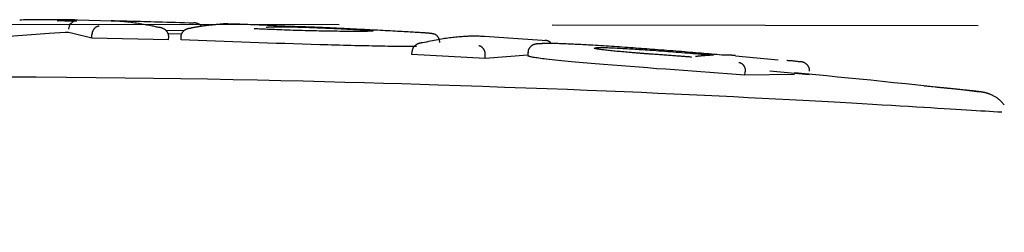
# Model space of a CAD drawing. Extents: x -4207 to 9243, y -2004 to 2308.
# Drawn here: x 3894 to 3923, y 2156 to 2162 of the extents above; entities that cross this region are included whole.
import ezdxf

# ---------------------------------------------------------------- set-up
doc = ezdxf.new("R2010")
doc.units = 0
doc.linetypes.add('DASHED', pattern=[19.05, 12.7, -6.35])

msp = doc.modelspace()

# ---------------------------------------------------------------- linework, layer by layer
at = {"linetype": 'DASHED'}
msp.add_line((3871.512, 2161.953), (7983.185, 2155.716), dxfattribs=at)
at = {"color": 7, "linetype": 'Continuous'}
for p, q in [((3896.479, 2162.011), (3895.462, 2162.04)), ((3894.61, 2161.645), (3893.156, 2161.531)), ((3895.092, 2161.667), (3894.61, 2161.645)), ((3895.322, 2161.645), (3895.188, 2161.666)), ((3895.884, 2161.499), (3895.322, 2161.645)), ((3895.884, 2161.499), (3895.886, 2161.599)), ((3898.635, 2161.716), (3898.093, 2161.732)), ((3898.569, 2161.62), (3898.181, 2161.63)), ((3898.176, 2161.452), (3895.884, 2161.499)), ((3898.176, 2161.452), (3898.179, 2161.551)), ((3898.544, 2161.451), (3898.547, 2161.551)), ((3909.315, 2161.436), (3907.593, 2161.55)), ((3909.315, 2161.437), (3909.395, 2161.433)), ((3905.428, 2161.01), (3905.433, 2161.11)), ((3907.611, 2160.896), (3905.428, 2161.01)), ((3908.882, 2160.999), (3907.611, 2160.896)), ((3907.611, 2160.896), (3907.616, 2160.996)), ((3908.887, 2161.082), (3908.881, 2160.981)), ((3908.884, 2160.972), (3908.903, 2160.979)), ((3916.348, 2160.849), (3915.072, 2160.965)), ((3915.36, 2160.403), (3915.368, 2160.502)), ((3916.834, 2160.417), (3915.36, 2160.403)), ((3916.102, 2160.531), (3917.276, 2160.421)), ((3921.033, 2160.042), (3920.699, 2160.073))]:
    msp.add_line(p, q, dxfattribs=at)
for points in [[(3895.462, 2162.041), (3895.371, 2162.043), (3895.281, 2162.044), (3895.191, 2162.046), (3895.102, 2162.047), (3895.014, 2162.048), (3894.928, 2162.049), (3894.844, 2162.05), (3894.762, 2162.051), (3894.683, 2162.051), (3894.606, 2162.051), (3894.531, 2162.051), (3894.459, 2162.051), (3894.39, 2162.051), (3894.322, 2162.05), (3894.257, 2162.05), (3894.193, 2162.049), (3894.131, 2162.048), (3894.072, 2162.047), (3894.013, 2162.046), (3893.956, 2162.045), (3893.9, 2162.044), (3893.844, 2162.043), (3893.789, 2162.042), (3893.734, 2162.041)], [(3894.86, 2162.022), (3894.864, 2162.022), (3894.869, 2162.022), (3894.874, 2162.023), (3894.879, 2162.023), (3894.884, 2162.023), (3894.89, 2162.023), (3894.896, 2162.023), (3894.902, 2162.023), (3894.909, 2162.023), (3894.917, 2162.023), (3894.925, 2162.023), (3894.933, 2162.023), (3894.942, 2162.023), (3894.951, 2162.023), (3894.961, 2162.023), (3894.971, 2162.023), (3894.981, 2162.023), (3894.992, 2162.023), (3895.003, 2162.023), (3895.014, 2162.023), (3895.025, 2162.023), (3895.037, 2162.023), (3895.049, 2162.023), (3895.061, 2162.023), (3895.073, 2162.023), (3895.085, 2162.022), (3895.098, 2162.022), (3895.11, 2162.022), (3895.123, 2162.022), (3895.136, 2162.022), (3895.148, 2162.022), (3895.161, 2162.021), (3895.174, 2162.021), (3895.186, 2162.021), (3895.199, 2162.021), (3895.211, 2162.021), (3895.223, 2162.02), (3895.236, 2162.02), (3895.248, 2162.02), (3895.259, 2162.02), (3895.271, 2162.019), (3895.282, 2162.019), (3895.293, 2162.019), (3895.304, 2162.018), (3895.315, 2162.018), (3895.325, 2162.018), (3895.335, 2162.018), (3895.345, 2162.017), (3895.354, 2162.017), (3895.363, 2162.017), (3895.372, 2162.016), (3895.38, 2162.016), (3895.387, 2162.016), (3895.395, 2162.015), (3895.401, 2162.015), (3895.407, 2162.015), (3895.413, 2162.015), (3895.418, 2162.014), (3895.422, 2162.014), (3895.426, 2162.014), (3895.43, 2162.013), (3895.434, 2162.013), (3895.437, 2162.013), (3895.44, 2162.013)], [(3896.488, 2162.018), (3896.482, 2162.018), (3896.475, 2162.019), (3896.47, 2162.019), (3896.465, 2162.019), (3896.462, 2162.02), (3896.46, 2162.02), (3896.459, 2162.02), (3896.461, 2162.02), (3896.464, 2162.02), (3896.47, 2162.02), (3896.478, 2162.021), (3896.486, 2162.021), (3896.496, 2162.02), (3896.507, 2162.02), (3896.518, 2162.02), (3896.53, 2162.02)], [(3896.501, 2162.017), (3896.498, 2162.017), (3896.495, 2162.018), (3896.493, 2162.018), (3896.49, 2162.018), (3896.488, 2162.018), (3896.485, 2162.018), (3896.484, 2162.018), (3896.482, 2162.018), (3896.481, 2162.018), (3896.48, 2162.018), (3896.479, 2162.018), (3896.479, 2162.018), (3896.479, 2162.018), (3896.479, 2162.018), (3896.48, 2162.018), (3896.48, 2162.018), (3896.481, 2162.018), (3896.482, 2162.018), (3896.482, 2162.018), (3896.483, 2162.018), (3896.484, 2162.018), (3896.485, 2162.018), (3896.486, 2162.018), (3896.487, 2162.018)], [(3897.875, 2161.82), (3897.845, 2161.826), (3897.815, 2161.833), (3897.785, 2161.84), (3897.753, 2161.846), (3897.72, 2161.854), (3897.685, 2161.861), (3897.648, 2161.868), (3897.608, 2161.876), (3897.566, 2161.884), (3897.522, 2161.893), (3897.475, 2161.902), (3897.427, 2161.91), (3897.376, 2161.919), (3897.325, 2161.928), (3897.272, 2161.936), (3897.219, 2161.944), (3897.165, 2161.952), (3897.111, 2161.959), (3897.058, 2161.966), (3897.005, 2161.973), (3896.953, 2161.979), (3896.902, 2161.984), (3896.853, 2161.989), (3896.806, 2161.994), (3896.761, 2161.998), (3896.718, 2162.002), (3896.677, 2162.005), (3896.637, 2162.008), (3896.599, 2162.011), (3896.561, 2162.013), (3896.524, 2162.016), (3896.487, 2162.018)], [(3896.53, 2162.02), (3896.593, 2162.019), (3896.656, 2162.018), (3896.721, 2162.017), (3896.787, 2162.016), (3896.855, 2162.014), (3896.926, 2162.013), (3897.001, 2162.011), (3897.079, 2162.01), (3897.162, 2162.008), (3897.249, 2162.006), (3897.341, 2162.003), (3897.437, 2162.001), (3897.538, 2161.998), (3897.644, 2161.995), (3897.755, 2161.992), (3897.871, 2161.989), (3897.992, 2161.985), (3898.117, 2161.981), (3898.247, 2161.977), (3898.379, 2161.973), (3898.514, 2161.969), (3898.651, 2161.964), (3898.789, 2161.96), (3898.928, 2161.955)], [(3899.534, 2161.899), (3899.512, 2161.897), (3899.49, 2161.894), (3899.469, 2161.892), (3899.447, 2161.89), (3899.425, 2161.888), (3899.403, 2161.886), (3899.381, 2161.884), (3899.359, 2161.881), (3899.337, 2161.879), (3899.315, 2161.876), (3899.293, 2161.874), (3899.271, 2161.871), (3899.249, 2161.868), (3899.227, 2161.865), (3899.205, 2161.862), (3899.183, 2161.859), (3899.161, 2161.856), (3899.139, 2161.852), (3899.118, 2161.849), (3899.097, 2161.845), (3899.077, 2161.841), (3899.057, 2161.838), (3899.039, 2161.835), (3899.021, 2161.832), (3899.004, 2161.829), (3898.989, 2161.826), (3898.974, 2161.824), (3898.961, 2161.822), (3898.948, 2161.819), (3898.936, 2161.818), (3898.924, 2161.816), (3898.914, 2161.814), (3898.903, 2161.812), (3898.894, 2161.81), (3898.884, 2161.809), (3898.875, 2161.807), (3898.867, 2161.805), (3898.858, 2161.804), (3898.85, 2161.802), (3898.841, 2161.8)], [(3899.156, 2161.854), (3899.151, 2161.861), (3899.145, 2161.867), (3899.139, 2161.874), (3899.133, 2161.88), (3899.127, 2161.886), (3899.121, 2161.892), (3899.114, 2161.898), (3899.106, 2161.904), (3899.098, 2161.909), (3899.089, 2161.914), (3899.08, 2161.919), (3899.071, 2161.923), (3899.062, 2161.927), (3899.052, 2161.931), (3899.043, 2161.934), (3899.033, 2161.938), (3899.024, 2161.94), (3899.015, 2161.943), (3899.006, 2161.945), (3898.998, 2161.947), (3898.99, 2161.949), (3898.982, 2161.95), (3898.975, 2161.951), (3898.968, 2161.952), (3898.962, 2161.953), (3898.956, 2161.954), (3898.951, 2161.954), (3898.946, 2161.954), (3898.941, 2161.955), (3898.936, 2161.955), (3898.932, 2161.955), (3898.928, 2161.955)], [(3899.845, 2161.93), (3899.841, 2161.929), (3899.837, 2161.928), (3899.833, 2161.927), (3899.829, 2161.927), (3899.823, 2161.926), (3899.817, 2161.925), (3899.81, 2161.924), (3899.802, 2161.923), (3899.792, 2161.922), (3899.781, 2161.921), (3899.769, 2161.92), (3899.756, 2161.918), (3899.742, 2161.917), (3899.726, 2161.915), (3899.71, 2161.914), (3899.693, 2161.912), (3899.675, 2161.911), (3899.656, 2161.909), (3899.636, 2161.907), (3899.616, 2161.906), (3899.596, 2161.904), (3899.575, 2161.902), (3899.555, 2161.9), (3899.534, 2161.899)], [(3901.334, 2161.875), (3901.302, 2161.876), (3901.269, 2161.878), (3901.235, 2161.879), (3901.2, 2161.88), (3901.163, 2161.882), (3901.124, 2161.883), (3901.082, 2161.885), (3901.036, 2161.887), (3900.987, 2161.889), (3900.934, 2161.891), (3900.878, 2161.893), (3900.818, 2161.895), (3900.754, 2161.897), (3900.686, 2161.9), (3900.615, 2161.902), (3900.54, 2161.905), (3900.461, 2161.908), (3900.379, 2161.911), (3900.294, 2161.914), (3900.207, 2161.917), (3900.118, 2161.92), (3900.028, 2161.923), (3899.936, 2161.926), (3899.845, 2161.93)], [(3895.188, 2161.666), (3895.188, 2161.666), (3895.187, 2161.666), (3895.187, 2161.666), (3895.186, 2161.666), (3895.185, 2161.666), (3895.184, 2161.666), (3895.184, 2161.666), (3895.183, 2161.666), (3895.182, 2161.666), (3895.181, 2161.666), (3895.179, 2161.666), (3895.178, 2161.666), (3895.177, 2161.666), (3895.175, 2161.666), (3895.174, 2161.666), (3895.172, 2161.667), (3895.171, 2161.667), (3895.169, 2161.667), (3895.167, 2161.667), (3895.166, 2161.667), (3895.164, 2161.667), (3895.162, 2161.667), (3895.16, 2161.667), (3895.158, 2161.667), (3895.156, 2161.667), (3895.154, 2161.667), (3895.152, 2161.667), (3895.15, 2161.667), (3895.148, 2161.667), (3895.146, 2161.667), (3895.144, 2161.667), (3895.142, 2161.667), (3895.14, 2161.667), (3895.138, 2161.667), (3895.135, 2161.667), (3895.133, 2161.667), (3895.131, 2161.667), (3895.129, 2161.667), (3895.127, 2161.667), (3895.125, 2161.667), (3895.123, 2161.667), (3895.121, 2161.667), (3895.119, 2161.667), (3895.117, 2161.667), (3895.115, 2161.668), (3895.114, 2161.668), (3895.112, 2161.668), (3895.11, 2161.668), (3895.108, 2161.668), (3895.107, 2161.668), (3895.105, 2161.668), (3895.104, 2161.668), (3895.102, 2161.668), (3895.101, 2161.668), (3895.1, 2161.667), (3895.099, 2161.667), (3895.098, 2161.667), (3895.097, 2161.667), (3895.096, 2161.667), (3895.095, 2161.667), (3895.094, 2161.667), (3895.093, 2161.667), (3895.092, 2161.667), (3895.092, 2161.667)], [(3896.107, 2161.856), (3896.104, 2161.856), (3896.101, 2161.856), (3896.098, 2161.856), (3896.095, 2161.856), (3896.091, 2161.855), (3896.088, 2161.855), (3896.083, 2161.854), (3896.079, 2161.854), (3896.074, 2161.853), (3896.069, 2161.852), (3896.064, 2161.85), (3896.058, 2161.849), (3896.052, 2161.847), (3896.045, 2161.845), (3896.038, 2161.842), (3896.031, 2161.839), (3896.024, 2161.835), (3896.016, 2161.831), (3896.009, 2161.827), (3896.001, 2161.822), (3895.993, 2161.816), (3895.986, 2161.811), (3895.978, 2161.804), (3895.971, 2161.798), (3895.964, 2161.791), (3895.957, 2161.784), (3895.951, 2161.776), (3895.945, 2161.769), (3895.939, 2161.761), (3895.934, 2161.753), (3895.928, 2161.745), (3895.923, 2161.736), (3895.919, 2161.728), (3895.914, 2161.72), (3895.911, 2161.711), (3895.907, 2161.703), (3895.904, 2161.694), (3895.901, 2161.686), (3895.898, 2161.677), (3895.896, 2161.668), (3895.894, 2161.66), (3895.892, 2161.651), (3895.891, 2161.642), (3895.889, 2161.634), (3895.888, 2161.625), (3895.887, 2161.616), (3895.887, 2161.608), (3895.886, 2161.599)], [(3898.179, 2161.551), (3898.178, 2161.559), (3898.178, 2161.567), (3898.177, 2161.575), (3898.176, 2161.583), (3898.175, 2161.591), (3898.174, 2161.598), (3898.172, 2161.606), (3898.17, 2161.614), (3898.168, 2161.622), (3898.165, 2161.63), (3898.162, 2161.638), (3898.158, 2161.646), (3898.154, 2161.654), (3898.15, 2161.663), (3898.145, 2161.671), (3898.14, 2161.679), (3898.134, 2161.688), (3898.127, 2161.696), (3898.121, 2161.704), (3898.114, 2161.713), (3898.106, 2161.721), (3898.098, 2161.729), (3898.089, 2161.737), (3898.08, 2161.745), (3898.07, 2161.752), (3898.06, 2161.759), (3898.049, 2161.766), (3898.038, 2161.773), (3898.027, 2161.779), (3898.016, 2161.785), (3898.005, 2161.79), (3897.994, 2161.795), (3897.984, 2161.799), (3897.974, 2161.802), (3897.964, 2161.805), (3897.954, 2161.808), (3897.945, 2161.81), (3897.937, 2161.812), (3897.929, 2161.814), (3897.921, 2161.815), (3897.914, 2161.816), (3897.908, 2161.817), (3897.901, 2161.818), (3897.896, 2161.818), (3897.89, 2161.819), (3897.885, 2161.819), (3897.88, 2161.819), (3897.875, 2161.82)], [(3898.547, 2161.551), (3898.548, 2161.559), (3898.549, 2161.568), (3898.55, 2161.576), (3898.552, 2161.585), (3898.553, 2161.594), (3898.555, 2161.602), (3898.558, 2161.611), (3898.56, 2161.619), (3898.563, 2161.628), (3898.567, 2161.636), (3898.571, 2161.645), (3898.575, 2161.653), (3898.58, 2161.661), (3898.585, 2161.67), (3898.591, 2161.678), (3898.597, 2161.686), (3898.603, 2161.694), (3898.61, 2161.702), (3898.617, 2161.71), (3898.625, 2161.718), (3898.633, 2161.725), (3898.642, 2161.732), (3898.65, 2161.739), (3898.66, 2161.746), (3898.669, 2161.752), (3898.679, 2161.758), (3898.689, 2161.764), (3898.699, 2161.769), (3898.71, 2161.774), (3898.72, 2161.778), (3898.73, 2161.782), (3898.74, 2161.785), (3898.749, 2161.788), (3898.758, 2161.791), (3898.767, 2161.793), (3898.775, 2161.795), (3898.783, 2161.796), (3898.79, 2161.797), (3898.797, 2161.798), (3898.804, 2161.799), (3898.81, 2161.799), (3898.815, 2161.8), (3898.82, 2161.8), (3898.825, 2161.8), (3898.829, 2161.8), (3898.833, 2161.8), (3898.837, 2161.8), (3898.841, 2161.8)], [(3903.121, 2161.705), (3903.048, 2161.707), (3902.974, 2161.708), (3902.899, 2161.709), (3902.823, 2161.71), (3902.746, 2161.712), (3902.668, 2161.713), (3902.587, 2161.715), (3902.504, 2161.717), (3902.419, 2161.719), (3902.332, 2161.721), (3902.244, 2161.723), (3902.154, 2161.726), (3902.065, 2161.729), (3901.976, 2161.731), (3901.887, 2161.734), (3901.801, 2161.737), (3901.716, 2161.74), (3901.634, 2161.743), (3901.554, 2161.746), (3901.476, 2161.749), (3901.401, 2161.752), (3901.328, 2161.755), (3901.258, 2161.757), (3901.19, 2161.76), (3901.126, 2161.763), (3901.063, 2161.765), (3901.003, 2161.768), (3900.945, 2161.771), (3900.888, 2161.773), (3900.832, 2161.776), (3900.776, 2161.778), (3900.721, 2161.781)], [(3901.082, 2161.831), (3901.101, 2161.832), (3901.121, 2161.833), (3901.142, 2161.835), (3901.163, 2161.836), (3901.185, 2161.837), (3901.208, 2161.838), (3901.232, 2161.839), (3901.258, 2161.84), (3901.286, 2161.841), (3901.316, 2161.842), (3901.347, 2161.842), (3901.38, 2161.842), (3901.415, 2161.842), (3901.451, 2161.843), (3901.489, 2161.842), (3901.529, 2161.842), (3901.57, 2161.842), (3901.612, 2161.841), (3901.655, 2161.841), (3901.7, 2161.84), (3901.745, 2161.84), (3901.79, 2161.839), (3901.836, 2161.838), (3901.882, 2161.837)], [(3901.441, 2161.862), (3901.43, 2161.862), (3901.42, 2161.863), (3901.409, 2161.863), (3901.399, 2161.864), (3901.389, 2161.864), (3901.38, 2161.865), (3901.371, 2161.865), (3901.363, 2161.866), (3901.355, 2161.866), (3901.348, 2161.866), (3901.342, 2161.867), (3901.336, 2161.867), (3901.331, 2161.867), (3901.327, 2161.867), (3901.322, 2161.868), (3901.319, 2161.868), (3901.315, 2161.868), (3901.312, 2161.868), (3901.31, 2161.868), (3901.308, 2161.869), (3901.306, 2161.869), (3901.304, 2161.869), (3901.303, 2161.869), (3901.302, 2161.869), (3901.301, 2161.869), (3901.301, 2161.869), (3901.3, 2161.869), (3901.3, 2161.869), (3901.3, 2161.869), (3901.3, 2161.869), (3901.3, 2161.869), (3901.3, 2161.869)], [(3901.841, 2161.847), (3901.834, 2161.847), (3901.827, 2161.847), (3901.82, 2161.848), (3901.813, 2161.848), (3901.806, 2161.848), (3901.798, 2161.848), (3901.79, 2161.848), (3901.781, 2161.849), (3901.772, 2161.849), (3901.763, 2161.849), (3901.753, 2161.85), (3901.743, 2161.85), (3901.732, 2161.85), (3901.721, 2161.851), (3901.71, 2161.851), (3901.699, 2161.851), (3901.687, 2161.852), (3901.675, 2161.852), (3901.663, 2161.853), (3901.651, 2161.853), (3901.639, 2161.854), (3901.627, 2161.854), (3901.615, 2161.855), (3901.603, 2161.855), (3901.591, 2161.856), (3901.579, 2161.856), (3901.568, 2161.856), (3901.556, 2161.857), (3901.545, 2161.857), (3901.534, 2161.858), (3901.524, 2161.858), (3901.514, 2161.859), (3901.504, 2161.859), (3901.494, 2161.86), (3901.485, 2161.86), (3901.476, 2161.86), (3901.467, 2161.861), (3901.458, 2161.861), (3901.45, 2161.861), (3901.441, 2161.862)], [(3902.558, 2161.822), (3902.524, 2161.824), (3902.49, 2161.825), (3902.456, 2161.826), (3902.422, 2161.828), (3902.389, 2161.829), (3902.355, 2161.83), (3902.322, 2161.831), (3902.29, 2161.833), (3902.258, 2161.834), (3902.226, 2161.835), (3902.195, 2161.836), (3902.165, 2161.837), (3902.135, 2161.838), (3902.105, 2161.839), (3902.077, 2161.84), (3902.049, 2161.841), (3902.021, 2161.842), (3901.994, 2161.843), (3901.968, 2161.843), (3901.942, 2161.844), (3901.917, 2161.845), (3901.891, 2161.846), (3901.866, 2161.846), (3901.841, 2161.847)], [(3901.882, 2161.837), (3901.931, 2161.836), (3901.979, 2161.835), (3902.027, 2161.833), (3902.076, 2161.832), (3902.125, 2161.831), (3902.174, 2161.829), (3902.223, 2161.828), (3902.273, 2161.826), (3902.323, 2161.825), (3902.374, 2161.823), (3902.424, 2161.821), (3902.474, 2161.819), (3902.523, 2161.817), (3902.571, 2161.815), (3902.618, 2161.813), (3902.663, 2161.812), (3902.706, 2161.81), (3902.748, 2161.808), (3902.788, 2161.806), (3902.827, 2161.805), (3902.865, 2161.803), (3902.902, 2161.802), (3902.939, 2161.8), (3902.976, 2161.798)], [(3903.778, 2161.767), (3903.716, 2161.77), (3903.654, 2161.773), (3903.592, 2161.776), (3903.531, 2161.779), (3903.47, 2161.782), (3903.41, 2161.785), (3903.352, 2161.787), (3903.295, 2161.79), (3903.239, 2161.793), (3903.184, 2161.795), (3903.131, 2161.798), (3903.08, 2161.8), (3903.03, 2161.802), (3902.981, 2161.804), (3902.934, 2161.806), (3902.888, 2161.808), (3902.844, 2161.81), (3902.801, 2161.812), (3902.759, 2161.814), (3902.717, 2161.816), (3902.677, 2161.817), (3902.637, 2161.819), (3902.597, 2161.821), (3902.558, 2161.822)], [(3902.976, 2161.798), (3903.019, 2161.796), (3903.063, 2161.795), (3903.106, 2161.793), (3903.149, 2161.791), (3903.193, 2161.789), (3903.236, 2161.787), (3903.279, 2161.785), (3903.322, 2161.783), (3903.364, 2161.781), (3903.407, 2161.779), (3903.449, 2161.776), (3903.49, 2161.774), (3903.532, 2161.772), (3903.573, 2161.77), (3903.613, 2161.768), (3903.653, 2161.766), (3903.692, 2161.764), (3903.731, 2161.762), (3903.768, 2161.76), (3903.805, 2161.758), (3903.84, 2161.756), (3903.874, 2161.754), (3903.906, 2161.752), (3903.936, 2161.75), (3903.965, 2161.748), (3903.992, 2161.747), (3904.018, 2161.745), (3904.042, 2161.743), (3904.066, 2161.742), (3904.088, 2161.74), (3904.111, 2161.739), (3904.133, 2161.737)], [(3904.285, 2161.716), (3904.271, 2161.715), (3904.257, 2161.713), (3904.241, 2161.712), (3904.223, 2161.71), (3904.204, 2161.709), (3904.181, 2161.708), (3904.155, 2161.706), (3904.125, 2161.705), (3904.091, 2161.704), (3904.052, 2161.704), (3904.009, 2161.703), (3903.961, 2161.702), (3903.909, 2161.702), (3903.854, 2161.702), (3903.794, 2161.701), (3903.73, 2161.701), (3903.662, 2161.702), (3903.591, 2161.702), (3903.517, 2161.702), (3903.441, 2161.703), (3903.363, 2161.703), (3903.283, 2161.704), (3903.202, 2161.705), (3903.121, 2161.705)], [(3905.806, 2161.657), (3905.769, 2161.659), (3905.732, 2161.661), (3905.694, 2161.664), (3905.655, 2161.666), (3905.614, 2161.669), (3905.571, 2161.672), (3905.526, 2161.674), (3905.478, 2161.677), (3905.427, 2161.68), (3905.373, 2161.683), (3905.316, 2161.687), (3905.257, 2161.69), (3905.195, 2161.694), (3905.131, 2161.697), (3905.065, 2161.701), (3904.997, 2161.704), (3904.927, 2161.708), (3904.856, 2161.712), (3904.783, 2161.716), (3904.71, 2161.72), (3904.635, 2161.724), (3904.559, 2161.728), (3904.483, 2161.732), (3904.406, 2161.736), (3904.328, 2161.74), (3904.25, 2161.744), (3904.172, 2161.748), (3904.094, 2161.751), (3904.015, 2161.755), (3903.936, 2161.759), (3903.857, 2161.763), (3903.778, 2161.767)], [(3906.024, 2161.637), (3906.021, 2161.638), (3906.017, 2161.638), (3906.014, 2161.639), (3906.01, 2161.639), (3906.006, 2161.64), (3906.001, 2161.64), (3905.997, 2161.641), (3905.991, 2161.641), (3905.985, 2161.642), (3905.979, 2161.643), (3905.972, 2161.643), (3905.964, 2161.644), (3905.955, 2161.645), (3905.946, 2161.646), (3905.935, 2161.647), (3905.924, 2161.648), (3905.911, 2161.649), (3905.898, 2161.65), (3905.884, 2161.651), (3905.869, 2161.652), (3905.854, 2161.653), (3905.838, 2161.654), (3905.822, 2161.655), (3905.806, 2161.657)], [(3906.259, 2161.374), (3906.258, 2161.386), (3906.257, 2161.399), (3906.256, 2161.411), (3906.255, 2161.423), (3906.253, 2161.435), (3906.251, 2161.447), (3906.248, 2161.459), (3906.245, 2161.47), (3906.241, 2161.482), (3906.236, 2161.493), (3906.231, 2161.504), (3906.225, 2161.515), (3906.219, 2161.525), (3906.211, 2161.535), (3906.204, 2161.545), (3906.196, 2161.554), (3906.187, 2161.564), (3906.179, 2161.572), (3906.169, 2161.58), (3906.16, 2161.588), (3906.15, 2161.595), (3906.14, 2161.602), (3906.129, 2161.608), (3906.118, 2161.613), (3906.107, 2161.618), (3906.096, 2161.622), (3906.084, 2161.625), (3906.073, 2161.628), (3906.061, 2161.631), (3906.049, 2161.633), (3906.037, 2161.635), (3906.024, 2161.637)], [(3902.681, 2161.306), (3902.421, 2161.314), (3902.162, 2161.322), (3901.902, 2161.331), (3901.642, 2161.339), (3901.383, 2161.347), (3901.124, 2161.356), (3900.865, 2161.365), (3900.606, 2161.374), (3900.348, 2161.383), (3900.09, 2161.392), (3899.832, 2161.402), (3899.574, 2161.411), (3899.317, 2161.421), (3899.059, 2161.431), (3898.802, 2161.441), (3898.544, 2161.451)], [(3905.564, 2161.248), (3905.51, 2161.249), (3905.456, 2161.249), (3905.401, 2161.249), (3905.344, 2161.249), (3905.286, 2161.25), (3905.225, 2161.25), (3905.162, 2161.251), (3905.095, 2161.252), (3905.025, 2161.252), (3904.95, 2161.253), (3904.873, 2161.254), (3904.792, 2161.256), (3904.708, 2161.257), (3904.621, 2161.259), (3904.531, 2161.26), (3904.439, 2161.262), (3904.343, 2161.264), (3904.245, 2161.266), (3904.145, 2161.268), (3904.043, 2161.27), (3903.938, 2161.272), (3903.831, 2161.275), (3903.723, 2161.277), (3903.612, 2161.28), (3903.5, 2161.283), (3903.386, 2161.286), (3903.27, 2161.289), (3903.154, 2161.293), (3903.036, 2161.296), (3902.918, 2161.299), (3902.8, 2161.303), (3902.681, 2161.306)], [(3905.747, 2161.359), (3905.742, 2161.359), (3905.737, 2161.359), (3905.732, 2161.359), (3905.727, 2161.358), (3905.722, 2161.358), (3905.716, 2161.358), (3905.709, 2161.357), (3905.703, 2161.357), (3905.695, 2161.356), (3905.687, 2161.355), (3905.679, 2161.354), (3905.67, 2161.352), (3905.661, 2161.35), (3905.651, 2161.348), (3905.641, 2161.345), (3905.63, 2161.341), (3905.619, 2161.337), (3905.609, 2161.333), (3905.597, 2161.328), (3905.586, 2161.323), (3905.575, 2161.317), (3905.565, 2161.311), (3905.554, 2161.304), (3905.544, 2161.297), (3905.534, 2161.29), (3905.525, 2161.283), (3905.517, 2161.275), (3905.509, 2161.268), (3905.501, 2161.26), (3905.494, 2161.252), (3905.487, 2161.244), (3905.481, 2161.236), (3905.475, 2161.228), (3905.469, 2161.22), (3905.465, 2161.212), (3905.46, 2161.204), (3905.456, 2161.196), (3905.452, 2161.188), (3905.449, 2161.181), (3905.446, 2161.173), (3905.443, 2161.165), (3905.441, 2161.157), (3905.439, 2161.149), (3905.438, 2161.141), (3905.436, 2161.133), (3905.435, 2161.126), (3905.434, 2161.118), (3905.433, 2161.11)], [(3907.593, 2161.55), (3907.553, 2161.551), (3907.514, 2161.553), (3907.475, 2161.555), (3907.435, 2161.556), (3907.397, 2161.557), (3907.358, 2161.558), (3907.319, 2161.559), (3907.281, 2161.559), (3907.244, 2161.559), (3907.206, 2161.559), (3907.168, 2161.558), (3907.13, 2161.556), (3907.092, 2161.554), (3907.052, 2161.552), (3907.012, 2161.55), (3906.969, 2161.547), (3906.926, 2161.544), (3906.881, 2161.54), (3906.835, 2161.536), (3906.788, 2161.532), (3906.74, 2161.528), (3906.692, 2161.523), (3906.644, 2161.518), (3906.596, 2161.513), (3906.548, 2161.508), (3906.501, 2161.502), (3906.453, 2161.496), (3906.405, 2161.489), (3906.356, 2161.482), (3906.307, 2161.474), (3906.256, 2161.465), (3906.204, 2161.456), (3906.151, 2161.446), (3906.096, 2161.435), (3906.04, 2161.423), (3905.982, 2161.411), (3905.924, 2161.398), (3905.866, 2161.385), (3905.806, 2161.372), (3905.747, 2161.359)], [(3909.315, 2161.336), (3909.297, 2161.336), (3909.278, 2161.335), (3909.26, 2161.335), (3909.242, 2161.335), (3909.224, 2161.334), (3909.208, 2161.334), (3909.193, 2161.333), (3909.178, 2161.332), (3909.165, 2161.331), (3909.154, 2161.33), (3909.143, 2161.328), (3909.133, 2161.327), (3909.123, 2161.325), (3909.114, 2161.323), (3909.105, 2161.321), (3909.096, 2161.318), (3909.086, 2161.316), (3909.077, 2161.313), (3909.067, 2161.31), (3909.058, 2161.306), (3909.048, 2161.302), (3909.038, 2161.298), (3909.028, 2161.293), (3909.018, 2161.287), (3909.008, 2161.281), (3908.998, 2161.274), (3908.989, 2161.267), (3908.979, 2161.259), (3908.97, 2161.251), (3908.961, 2161.243), (3908.953, 2161.234), (3908.944, 2161.225), (3908.937, 2161.216), (3908.93, 2161.207), (3908.923, 2161.197), (3908.917, 2161.188), (3908.912, 2161.178), (3908.907, 2161.169), (3908.903, 2161.16), (3908.9, 2161.15), (3908.898, 2161.141), (3908.896, 2161.132), (3908.894, 2161.123), (3908.893, 2161.114), (3908.893, 2161.105), (3908.892, 2161.096), (3908.892, 2161.087), (3908.892, 2161.078)], [(3909.519, 2161.343), (3909.499, 2161.343), (3909.48, 2161.343), (3909.461, 2161.343), (3909.442, 2161.343), (3909.425, 2161.343), (3909.408, 2161.343), (3909.393, 2161.343), (3909.379, 2161.343), (3909.368, 2161.342), (3909.357, 2161.342), (3909.348, 2161.342), (3909.34, 2161.341), (3909.333, 2161.341), (3909.327, 2161.341), (3909.321, 2161.34), (3909.316, 2161.34)], [(3909.569, 2161.367), (3909.56, 2161.374), (3909.551, 2161.38), (3909.542, 2161.387), (3909.533, 2161.393), (3909.524, 2161.399), (3909.515, 2161.404), (3909.506, 2161.409), (3909.498, 2161.413), (3909.489, 2161.417), (3909.481, 2161.42), (3909.473, 2161.422), (3909.466, 2161.424), (3909.458, 2161.426), (3909.451, 2161.427), (3909.444, 2161.428), (3909.438, 2161.429), (3909.431, 2161.43), (3909.426, 2161.431), (3909.42, 2161.431), (3909.415, 2161.432), (3909.41, 2161.432), (3909.405, 2161.433), (3909.4, 2161.433), (3909.395, 2161.433)], [(3910.743, 2161.293), (3910.687, 2161.296), (3910.632, 2161.299), (3910.576, 2161.302), (3910.52, 2161.305), (3910.465, 2161.308), (3910.409, 2161.311), (3910.354, 2161.314), (3910.299, 2161.317), (3910.244, 2161.32), (3910.189, 2161.322), (3910.135, 2161.325), (3910.082, 2161.327), (3910.029, 2161.329), (3909.977, 2161.331), (3909.927, 2161.333), (3909.877, 2161.335), (3909.83, 2161.336), (3909.783, 2161.338), (3909.737, 2161.339), (3909.693, 2161.34), (3909.649, 2161.341), (3909.605, 2161.341), (3909.562, 2161.342), (3909.519, 2161.343)], [(3912.674, 2161.161), (3912.593, 2161.167), (3912.511, 2161.173), (3912.43, 2161.18), (3912.349, 2161.186), (3912.268, 2161.192), (3912.186, 2161.198), (3912.105, 2161.203), (3912.024, 2161.209), (3911.942, 2161.215), (3911.861, 2161.221), (3911.779, 2161.227), (3911.698, 2161.232), (3911.617, 2161.238), (3911.536, 2161.243), (3911.455, 2161.249), (3911.375, 2161.254), (3911.295, 2161.259), (3911.216, 2161.264), (3911.137, 2161.269), (3911.058, 2161.274), (3910.979, 2161.279), (3910.9, 2161.284), (3910.822, 2161.288), (3910.743, 2161.293)], [(3907.616, 2160.996), (3907.616, 2161.005), (3907.616, 2161.013), (3907.616, 2161.022), (3907.615, 2161.031), (3907.615, 2161.04), (3907.614, 2161.049), (3907.613, 2161.058), (3907.612, 2161.067), (3907.61, 2161.075), (3907.608, 2161.084), (3907.606, 2161.093), (3907.603, 2161.102), (3907.601, 2161.111), (3907.597, 2161.12), (3907.594, 2161.128), (3907.59, 2161.137), (3907.586, 2161.146), (3907.581, 2161.154), (3907.576, 2161.163), (3907.571, 2161.171), (3907.566, 2161.179), (3907.56, 2161.187), (3907.555, 2161.195), (3907.548, 2161.202), (3907.542, 2161.209), (3907.535, 2161.216), (3907.528, 2161.222), (3907.522, 2161.228), (3907.515, 2161.234), (3907.508, 2161.239), (3907.501, 2161.243), (3907.494, 2161.248), (3907.488, 2161.251), (3907.481, 2161.254), (3907.475, 2161.257), (3907.47, 2161.259), (3907.464, 2161.261), (3907.459, 2161.263), (3907.454, 2161.265), (3907.45, 2161.266), (3907.446, 2161.267), (3907.442, 2161.268), (3907.439, 2161.268), (3907.435, 2161.269), (3907.432, 2161.269), (3907.43, 2161.27), (3907.427, 2161.27), (3907.424, 2161.27)], [(3911.955, 2161.071), (3911.901, 2161.076), (3911.848, 2161.08), (3911.795, 2161.085), (3911.743, 2161.09), (3911.691, 2161.094), (3911.64, 2161.099), (3911.59, 2161.103), (3911.54, 2161.108), (3911.492, 2161.113), (3911.445, 2161.117), (3911.399, 2161.122), (3911.355, 2161.127), (3911.311, 2161.131), (3911.27, 2161.136), (3911.23, 2161.14), (3911.191, 2161.145), (3911.154, 2161.149), (3911.12, 2161.153), (3911.087, 2161.158), (3911.056, 2161.162), (3911.027, 2161.166), (3911.001, 2161.17), (3910.977, 2161.173), (3910.956, 2161.177), (3910.938, 2161.18), (3910.923, 2161.183), (3910.909, 2161.186), (3910.897, 2161.189), (3910.887, 2161.192), (3910.878, 2161.195), (3910.869, 2161.198), (3910.861, 2161.2)], [(3910.877, 2161.214), (3910.897, 2161.215), (3910.918, 2161.217), (3910.94, 2161.218), (3910.963, 2161.219), (3910.989, 2161.22), (3911.017, 2161.221), (3911.049, 2161.221), (3911.084, 2161.221), (3911.123, 2161.221), (3911.167, 2161.22), (3911.214, 2161.219), (3911.264, 2161.218), (3911.316, 2161.216), (3911.371, 2161.214), (3911.427, 2161.211), (3911.485, 2161.209), (3911.544, 2161.206), (3911.604, 2161.203), (3911.664, 2161.2), (3911.725, 2161.197), (3911.786, 2161.194), (3911.847, 2161.19), (3911.908, 2161.187), (3911.968, 2161.183), (3912.029, 2161.179), (3912.089, 2161.175), (3912.148, 2161.171), (3912.208, 2161.167), (3912.267, 2161.164), (3912.326, 2161.16), (3912.385, 2161.156), (3912.444, 2161.151)], [(3912.534, 2161.026), (3912.51, 2161.028), (3912.486, 2161.03), (3912.462, 2161.032), (3912.438, 2161.033), (3912.414, 2161.035), (3912.389, 2161.037), (3912.365, 2161.039), (3912.341, 2161.041), (3912.317, 2161.043), (3912.293, 2161.045), (3912.268, 2161.046), (3912.244, 2161.048), (3912.22, 2161.05), (3912.196, 2161.052), (3912.172, 2161.054), (3912.147, 2161.056), (3912.123, 2161.058), (3912.099, 2161.06), (3912.075, 2161.062), (3912.051, 2161.064), (3912.027, 2161.065), (3912.003, 2161.067), (3911.979, 2161.069), (3911.955, 2161.071)], [(3912.444, 2161.151), (3912.532, 2161.145), (3912.619, 2161.139), (3912.707, 2161.132), (3912.794, 2161.126), (3912.882, 2161.12), (3912.968, 2161.113), (3913.055, 2161.107), (3913.141, 2161.1), (3913.226, 2161.093), (3913.311, 2161.087), (3913.396, 2161.08), (3913.479, 2161.073), (3913.562, 2161.067), (3913.644, 2161.06), (3913.725, 2161.053), (3913.805, 2161.047), (3913.884, 2161.04), (3913.962, 2161.033), (3914.039, 2161.027), (3914.115, 2161.02), (3914.191, 2161.014), (3914.267, 2161.007), (3914.342, 2161.001), (3914.418, 2160.994)], [(3913.764, 2160.937), (3913.737, 2160.939), (3913.71, 2160.941), (3913.682, 2160.943), (3913.654, 2160.945), (3913.625, 2160.947), (3913.596, 2160.949), (3913.566, 2160.951), (3913.535, 2160.953), (3913.503, 2160.956), (3913.469, 2160.958), (3913.435, 2160.961), (3913.399, 2160.963), (3913.363, 2160.966), (3913.325, 2160.968), (3913.286, 2160.971), (3913.246, 2160.974), (3913.204, 2160.977), (3913.162, 2160.98), (3913.119, 2160.983), (3913.076, 2160.986), (3913.031, 2160.99), (3912.986, 2160.993), (3912.941, 2160.996), (3912.896, 2161), (3912.851, 2161.003), (3912.806, 2161.006), (3912.761, 2161.01), (3912.715, 2161.013), (3912.67, 2161.016), (3912.625, 2161.02), (3912.58, 2161.023), (3912.535, 2161.026)], [(3914.669, 2160.998), (3914.593, 2161.005), (3914.517, 2161.011), (3914.441, 2161.018), (3914.364, 2161.024), (3914.286, 2161.031), (3914.209, 2161.038), (3914.13, 2161.044), (3914.051, 2161.051), (3913.97, 2161.058), (3913.889, 2161.064), (3913.807, 2161.071), (3913.724, 2161.078), (3913.64, 2161.085), (3913.556, 2161.092), (3913.47, 2161.099), (3913.384, 2161.106), (3913.297, 2161.113), (3913.209, 2161.12), (3913.121, 2161.126), (3913.032, 2161.133), (3912.943, 2161.14), (3912.853, 2161.147), (3912.764, 2161.154), (3912.674, 2161.161)], [(3914.418, 2160.994), (3914.401, 2160.993), (3914.384, 2160.993), (3914.367, 2160.992), (3914.35, 2160.991), (3914.333, 2160.99), (3914.316, 2160.99), (3914.298, 2160.989), (3914.281, 2160.988), (3914.263, 2160.987), (3914.244, 2160.986), (3914.225, 2160.984), (3914.207, 2160.983), (3914.188, 2160.982), (3914.168, 2160.98), (3914.149, 2160.979), (3914.13, 2160.977), (3914.111, 2160.975), (3914.091, 2160.974), (3914.072, 2160.972), (3914.054, 2160.97), (3914.036, 2160.969), (3914.018, 2160.967), (3914.001, 2160.965), (3913.985, 2160.964), (3913.97, 2160.962), (3913.956, 2160.96), (3913.943, 2160.959), (3913.93, 2160.957), (3913.917, 2160.956), (3913.905, 2160.954), (3913.894, 2160.953), (3913.882, 2160.951)], [(3915.074, 2160.982), (3915.067, 2160.983), (3915.061, 2160.984), (3915.053, 2160.984), (3915.046, 2160.985), (3915.037, 2160.986), (3915.028, 2160.986), (3915.018, 2160.987), (3915.007, 2160.988), (3914.995, 2160.988), (3914.981, 2160.989), (3914.966, 2160.99), (3914.95, 2160.991), (3914.932, 2160.991), (3914.914, 2160.992), (3914.894, 2160.993), (3914.872, 2160.994), (3914.85, 2160.994), (3914.826, 2160.995), (3914.801, 2160.995), (3914.776, 2160.996), (3914.75, 2160.997), (3914.723, 2160.997), (3914.696, 2160.998), (3914.669, 2160.998)], [(3909.43, 2160.874), (3909.374, 2160.881), (3909.319, 2160.889), (3909.266, 2160.896), (3909.214, 2160.903), (3909.165, 2160.91), (3909.12, 2160.917), (3909.079, 2160.923), (3909.042, 2160.929), (3909.01, 2160.935), (3908.984, 2160.941), (3908.961, 2160.947), (3908.941, 2160.952), (3908.925, 2160.957), (3908.91, 2160.962), (3908.897, 2160.967), (3908.884, 2160.972)], [(3911.144, 2160.712), (3911.019, 2160.722), (3910.895, 2160.732), (3910.771, 2160.742), (3910.65, 2160.752), (3910.53, 2160.762), (3910.414, 2160.772), (3910.301, 2160.783), (3910.191, 2160.793), (3910.086, 2160.803), (3909.985, 2160.813), (3909.888, 2160.823), (3909.793, 2160.833), (3909.7, 2160.843), (3909.609, 2160.854), (3909.519, 2160.864), (3909.43, 2160.874)], [(3915.36, 2160.403), (3915.098, 2160.421), (3914.835, 2160.44), (3914.573, 2160.459), (3914.31, 2160.477), (3914.048, 2160.496), (3913.785, 2160.515), (3913.522, 2160.534), (3913.258, 2160.553), (3912.995, 2160.573), (3912.731, 2160.592), (3912.467, 2160.612), (3912.202, 2160.632), (3911.938, 2160.652), (3911.673, 2160.672), (3911.409, 2160.692), (3911.144, 2160.712)], [(3913.751, 2160.938), (3913.752, 2160.938), (3913.752, 2160.938), (3913.753, 2160.938), (3913.753, 2160.938), (3913.754, 2160.938), (3913.754, 2160.938), (3913.755, 2160.938), (3913.755, 2160.938), (3913.756, 2160.938), (3913.756, 2160.938), (3913.757, 2160.938), (3913.757, 2160.938), (3913.758, 2160.938), (3913.758, 2160.938), (3913.759, 2160.938), (3913.76, 2160.937), (3913.76, 2160.937), (3913.761, 2160.937), (3913.761, 2160.937), (3913.762, 2160.937), (3913.762, 2160.937), (3913.763, 2160.937), (3913.764, 2160.937), (3913.764, 2160.937)], [(3915.174, 2160.778), (3915.178, 2160.777), (3915.181, 2160.777), (3915.185, 2160.776), (3915.189, 2160.776), (3915.192, 2160.775), (3915.197, 2160.774), (3915.201, 2160.773), (3915.205, 2160.772), (3915.21, 2160.771), (3915.215, 2160.769), (3915.221, 2160.767), (3915.227, 2160.765), (3915.233, 2160.762), (3915.239, 2160.759), (3915.245, 2160.756), (3915.252, 2160.752), (3915.258, 2160.747), (3915.265, 2160.742), (3915.272, 2160.737), (3915.278, 2160.731), (3915.285, 2160.725), (3915.292, 2160.719), (3915.298, 2160.713), (3915.304, 2160.706), (3915.31, 2160.699), (3915.315, 2160.692), (3915.321, 2160.684), (3915.326, 2160.677), (3915.33, 2160.669), (3915.335, 2160.661), (3915.339, 2160.653), (3915.343, 2160.645), (3915.347, 2160.637), (3915.35, 2160.629), (3915.353, 2160.62), (3915.356, 2160.612), (3915.359, 2160.603), (3915.361, 2160.594), (3915.363, 2160.585), (3915.364, 2160.576), (3915.366, 2160.567), (3915.367, 2160.558), (3915.367, 2160.549), (3915.368, 2160.539), (3915.368, 2160.53), (3915.368, 2160.521), (3915.368, 2160.512), (3915.368, 2160.502)], [(3916.604, 2160.841), (3916.622, 2160.841), (3916.64, 2160.84), (3916.659, 2160.839), (3916.678, 2160.839), (3916.698, 2160.837), (3916.72, 2160.836), (3916.743, 2160.834), (3916.767, 2160.832), (3916.793, 2160.829), (3916.821, 2160.826), (3916.85, 2160.822), (3916.88, 2160.818), (3916.912, 2160.814), (3916.943, 2160.81), (3916.976, 2160.805), (3917.008, 2160.801)], [(3917.286, 2160.521), (3917.286, 2160.529), (3917.286, 2160.536), (3917.285, 2160.544), (3917.285, 2160.552), (3917.285, 2160.56), (3917.284, 2160.568), (3917.283, 2160.576), (3917.282, 2160.584), (3917.28, 2160.592), (3917.278, 2160.601), (3917.275, 2160.609), (3917.272, 2160.617), (3917.269, 2160.625), (3917.265, 2160.634), (3917.261, 2160.642), (3917.256, 2160.651), (3917.251, 2160.659), (3917.246, 2160.668), (3917.24, 2160.676), (3917.233, 2160.685), (3917.226, 2160.694), (3917.219, 2160.702), (3917.211, 2160.71), (3917.202, 2160.718), (3917.193, 2160.726), (3917.184, 2160.734), (3917.174, 2160.741), (3917.164, 2160.748), (3917.153, 2160.755), (3917.143, 2160.761), (3917.133, 2160.766), (3917.123, 2160.771), (3917.113, 2160.776), (3917.103, 2160.78), (3917.094, 2160.783), (3917.084, 2160.786), (3917.076, 2160.789), (3917.068, 2160.791), (3917.06, 2160.793), (3917.053, 2160.794), (3917.046, 2160.796), (3917.04, 2160.797), (3917.034, 2160.798), (3917.028, 2160.799), (3917.023, 2160.799), (3917.018, 2160.8), (3917.013, 2160.8), (3917.008, 2160.801)], [(3922.341, 2159.895), (3921.971, 2159.937), (3921.603, 2159.978), (3921.235, 2160.019), (3920.871, 2160.059), (3920.509, 2160.098), (3920.152, 2160.137), (3919.799, 2160.174), (3919.452, 2160.211), (3919.111, 2160.246), (3918.776, 2160.279), (3918.446, 2160.312), (3918.12, 2160.343), (3917.796, 2160.374), (3917.476, 2160.404), (3917.157, 2160.434), (3916.839, 2160.464)], [(3906.216, 2160.105), (3905.676, 2160.121), (3905.132, 2160.137), (3904.579, 2160.153), (3904.013, 2160.169), (3903.429, 2160.184), (3902.822, 2160.2), (3902.189, 2160.216), (3901.525, 2160.231), (3900.827, 2160.246), (3900.095, 2160.261), (3899.332, 2160.275), (3898.54, 2160.288), (3897.722, 2160.3), (3896.88, 2160.311), (3896.015, 2160.321), (3895.131, 2160.329), (3894.229, 2160.335), (3893.315, 2160.34)], [(3915.032, 2159.749), (3914.592, 2159.77), (3914.149, 2159.792), (3913.698, 2159.813), (3913.238, 2159.835), (3912.763, 2159.856), (3912.271, 2159.878), (3911.758, 2159.9), (3911.22, 2159.922), (3910.656, 2159.944), (3910.067, 2159.967), (3909.457, 2159.99), (3908.83, 2160.013), (3908.189, 2160.035), (3907.537, 2160.058), (3906.878, 2160.082), (3906.216, 2160.105)], [(3921.441, 2160.001), (3921.425, 2160.003), (3921.408, 2160.005), (3921.392, 2160.006), (3921.374, 2160.008), (3921.355, 2160.01), (3921.334, 2160.012), (3921.312, 2160.014), (3921.288, 2160.017), (3921.261, 2160.019), (3921.232, 2160.022), (3921.202, 2160.025), (3921.17, 2160.028), (3921.137, 2160.032), (3921.103, 2160.035), (3921.068, 2160.038), (3921.034, 2160.042)], [(3923.085, 2159.514), (3923.069, 2159.533), (3923.052, 2159.552), (3923.035, 2159.571), (3923.018, 2159.59), (3923.001, 2159.609), (3922.984, 2159.627), (3922.966, 2159.644), (3922.949, 2159.661), (3922.93, 2159.676), (3922.912, 2159.691), (3922.893, 2159.706), (3922.874, 2159.719), (3922.855, 2159.732), (3922.836, 2159.744), (3922.817, 2159.755), (3922.799, 2159.766), (3922.78, 2159.776), (3922.762, 2159.786), (3922.745, 2159.794), (3922.728, 2159.803), (3922.711, 2159.81), (3922.695, 2159.817), (3922.68, 2159.824), (3922.665, 2159.83), (3922.651, 2159.835), (3922.638, 2159.84), (3922.625, 2159.845), (3922.613, 2159.849), (3922.601, 2159.852), (3922.591, 2159.856), (3922.58, 2159.859), (3922.57, 2159.862), (3922.561, 2159.864), (3922.552, 2159.867), (3922.544, 2159.869), (3922.536, 2159.871), (3922.528, 2159.873), (3922.521, 2159.874), (3922.513, 2159.876), (3922.506, 2159.878), (3922.499, 2159.879), (3922.492, 2159.881), (3922.484, 2159.882), (3922.477, 2159.884), (3922.469, 2159.885), (3922.461, 2159.887), (3922.452, 2159.888), (3922.444, 2159.89), (3922.434, 2159.892), (3922.424, 2159.893), (3922.413, 2159.895), (3922.401, 2159.897), (3922.388, 2159.899), (3922.373, 2159.901), (3922.357, 2159.903), (3922.339, 2159.905), (3922.319, 2159.908), (3922.297, 2159.911), (3922.273, 2159.914), (3922.247, 2159.917), (3922.219, 2159.92), (3922.19, 2159.923), (3922.159, 2159.927), (3922.126, 2159.931), (3922.091, 2159.935), (3922.054, 2159.939), (3922.016, 2159.943), (3921.976, 2159.947), (3921.936, 2159.952), (3921.894, 2159.956), (3921.851, 2159.96), (3921.807, 2159.965), (3921.763, 2159.969), (3921.718, 2159.974), (3921.673, 2159.979), (3921.627, 2159.983), (3921.581, 2159.988), (3921.534, 2159.992), (3921.488, 2159.997), (3921.441, 2160.001)], [(3923.017, 2159.291), (3922.895, 2159.298), (3922.771, 2159.306), (3922.646, 2159.314), (3922.519, 2159.322), (3922.387, 2159.33), (3922.251, 2159.338), (3922.11, 2159.347), (3921.962, 2159.356), (3921.807, 2159.366), (3921.645, 2159.376), (3921.474, 2159.386), (3921.294, 2159.397), (3921.104, 2159.409), (3920.904, 2159.422), (3920.693, 2159.434), (3920.47, 2159.448), (3920.236, 2159.462), (3919.989, 2159.477), (3919.728, 2159.493), (3919.453, 2159.509), (3919.163, 2159.526), (3918.857, 2159.544), (3918.535, 2159.562), (3918.196, 2159.581), (3917.84, 2159.601), (3917.467, 2159.621), (3917.082, 2159.641), (3916.685, 2159.662), (3916.28, 2159.684), (3915.867, 2159.705), (3915.451, 2159.727), (3915.032, 2159.749)]]:
    msp.add_lwpolyline(points, dxfattribs=at)
msp.add_arc((3895.439, 2161.763), 0.249, 89.6816, 179.4912, dxfattribs=at)

doc.saveas('drawing.dxf')
